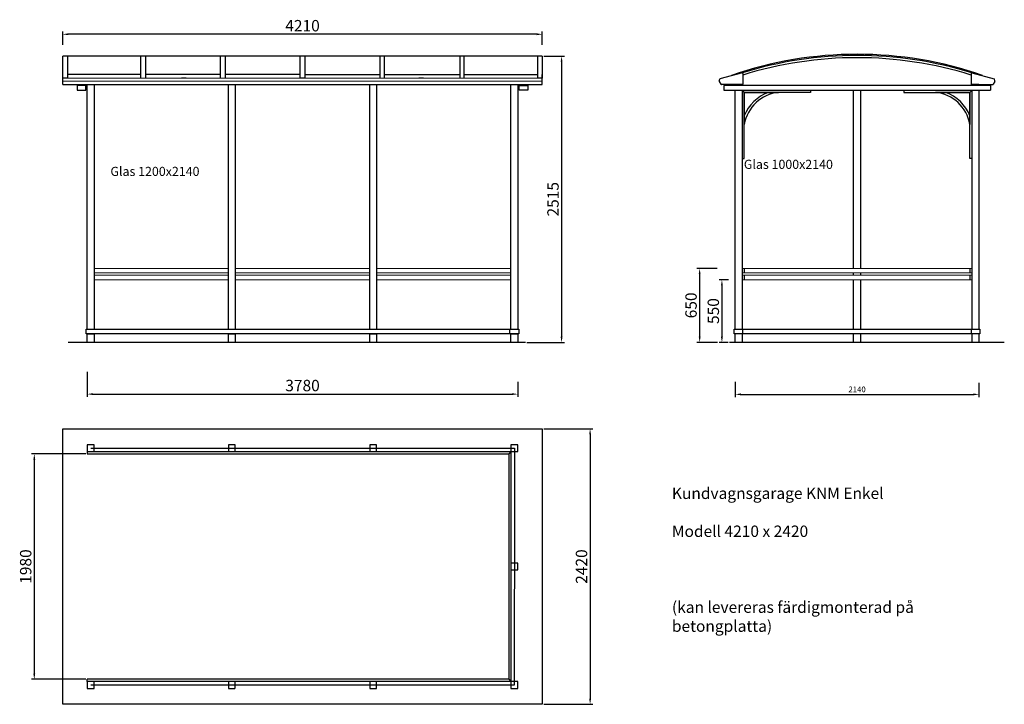
# Model space of a CAD drawing. Units: millimetres. Extents: x -2227 to 6418, y -3024 to 2990.
import ezdxf

# ---------------------------------------------------------------- set-up
doc = ezdxf.new("R2010")
doc.units = ezdxf.units.MM
doc.linetypes.add('HIDDEN', pattern=[9.525, 6.35, -3.175])
doc.linetypes.add('HIDDEN2', pattern=[4.7625, 3.175, -1.5875])
doc.layers.get('0').update_dxf_attribs({"lineweight": 50})
for name, color, linetype, lineweight in [('betongplatta', 7, 'Continuous', 25), ('Layer1', 7, 'Continuous', 25), ('Layer2', 7, 'HIDDEN', 25), ('mått bygglov', 5, 'Continuous', 15), ('taksargsprofil', 7, 'Continuous', 9)]:
    doc.layers.add(name, color=color, linetype=linetype, lineweight=lineweight)
doc.dimstyles.new('ISO-25', dxfattribs={"dimscale": 20, "dimtxt": 2.5, "dimasz": 2.5, "dimexe": 1.25, "dimexo": 0.625, "dimtad": 1, "dimdec": 0, "dimtxsty": 'Standard', "dimcen": 2.5, "dimadec": 0, "dimazin": 0, "dimtfac": 1, "dimtdec": 0, "dimtmove": 0, "dimatfit": 3, "dimfxl": 1, "dimarcsym": 0})

# ---------------------------------------------------------------- blocks, each defined once
blk = doc.blocks.new('*D7')
at = {"layer": 'Defpoints', "color": 0, "linetype": 'Continuous', "lineweight": 15}
for p in [(2361.5, 2670), (2214.4, 155.4), (2531.1, 155.4)]:
    blk.add_point(p, dxfattribs=at)
at = {"layer": 'mått bygglov', "color": 0, "linetype": 'Continuous', "lineweight": -2}
for p, q in [((2374, 2670), (2556.1, 2670)), ((2531.1, 2620), (2531.1, 205.4)), ((2226.9, 155.4), (2556.1, 155.4))]:
    blk.add_line(p, q, dxfattribs=at)
at = {"layer": 'mått bygglov', "color": 0, "linetype": 'Continuous', "lineweight": 15}
for points in [[(2522.8, 2620), (2539.4, 2620), (2531.1, 2670)], [(2522.8, 205.4), (2539.4, 205.4), (2531.1, 155.4)]]:
    blk.add_solid(points, dxfattribs=at)
at = {"layer": 'mått bygglov', "color": 0, "linetype": 'Continuous', "lineweight": 15, "insert": (2468.6, 1412.7), "char_height": 100, "attachment_point": 5, "rotation": 90}
blk.add_mtext('2515', dxfattribs=at)
blk = doc.blocks.new('*D8')
at = {"layer": 'Defpoints', "color": 0, "linetype": 'Continuous', "lineweight": 9}
for p in [(2361.5, -603.6), (2361.5, -3023.6), (2781.5, -3023.6)]:
    blk.add_point(p, dxfattribs=at)
at = {"layer": 'mått bygglov', "color": 0, "linetype": 'Continuous', "lineweight": -2}
for p, q in [((2374, -603.6), (2806.5, -603.6)), ((2781.5, -653.6), (2781.5, -2973.6)), ((2374, -3023.6), (2806.5, -3023.6))]:
    blk.add_line(p, q, dxfattribs=at)
at = {"layer": 'mått bygglov', "color": 0, "linetype": 'Continuous', "lineweight": 9}
for points in [[(2773.1, -653.6), (2789.8, -653.6), (2781.5, -603.6)], [(2773.1, -2973.6), (2789.8, -2973.6), (2781.5, -3023.6)]]:
    blk.add_solid(points, dxfattribs=at)
at = {"layer": 'mått bygglov', "color": 0, "linetype": 'Continuous', "lineweight": 15, "insert": (2719, -1813.6), "char_height": 100, "attachment_point": 5, "rotation": 90}
blk.add_mtext('2420', dxfattribs=at)
blk = doc.blocks.new('*D9')
at = {"layer": 'Defpoints', "color": 0}
for p in [(-1633.5, -823.6), (-2098.8, -2803.6), (-1633.5, -2803.6)]:
    blk.add_point(p, dxfattribs=at)
at = {"layer": 'mått bygglov', "color": 0, "linetype": 'Continuous', "lineweight": -2}
for p, q in [((-1646, -823.6), (-2123.8, -823.6)), ((-2098.8, -873.6), (-2098.8, -2753.6)), ((-1646, -2803.6), (-2123.8, -2803.6))]:
    blk.add_line(p, q, dxfattribs=at)
at = {"layer": 'mått bygglov', "color": 0}
for points in [[(-2090.4, -873.6), (-2107.1, -873.6), (-2098.8, -823.6)], [(-2107.1, -2753.6), (-2090.4, -2753.6), (-2098.8, -2803.6)]]:
    blk.add_solid(points, dxfattribs=at)
at = {"layer": 'mått bygglov', "color": 0, "lineweight": 15, "insert": (-2161.3, -1813.6), "char_height": 100, "attachment_point": 5, "rotation": 90}
blk.add_mtext('1980', dxfattribs=at)
blk = doc.blocks.new('*D10')
at = {"layer": 'Defpoints', "color": 0}
for p in [(-1633.5, -90.5), (2146.5, -178), (2146.5, -299)]:
    blk.add_point(p, dxfattribs=at)
at = {"layer": 'mått bygglov', "color": 0, "linetype": 'Continuous', "lineweight": -2}
for p, q in [((-1633.5, -103), (-1633.5, -324)), ((2146.5, -190.5), (2146.5, -324)), ((-1583.5, -299), (2096.5, -299))]:
    blk.add_line(p, q, dxfattribs=at)
at = {"layer": 'mått bygglov', "color": 0}
for points in [[(-1583.5, -290.7), (-1583.5, -307.3), (-1633.5, -299)], [(2096.5, -307.3), (2096.5, -290.7), (2146.5, -299)]]:
    blk.add_solid(points, dxfattribs=at)
at = {"layer": 'mått bygglov', "color": 0, "lineweight": 15, "insert": (256.5, -236.5), "char_height": 100, "attachment_point": 5}
blk.add_mtext('3780', dxfattribs=at)
blk = doc.blocks.new('*D13')
at = {"layer": 'Defpoints', "color": 0, "linetype": 'Continuous', "lineweight": 9}
for p in [(4008.5, 705.4), (3938.8, 155.4), (4005.6, 155.4)]:
    blk.add_point(p, dxfattribs=at)
at = {"layer": 'mått bygglov', "color": 0, "linetype": 'Continuous', "lineweight": -2}
for p, q in [((3996, 705.4), (3913.8, 705.4)), ((3938.8, 655.4), (3938.8, 205.4)), ((3993.1, 155.4), (3913.8, 155.4))]:
    blk.add_line(p, q, dxfattribs=at)
at = {"layer": 'mått bygglov', "color": 0, "linetype": 'Continuous', "lineweight": 9}
for points in [[(3930.5, 655.4), (3947.2, 655.4), (3938.8, 705.4)], [(3930.5, 205.4), (3947.2, 205.4), (3938.8, 155.4)]]:
    blk.add_solid(points, dxfattribs=at)
at = {"layer": 'mått bygglov', "color": 0, "linetype": 'Continuous', "lineweight": 9, "insert": (3876.3, 430.4), "char_height": 100, "attachment_point": 5, "rotation": 90}
blk.add_mtext('550', dxfattribs=at)
blk = doc.blocks.new('*D14')
at = {"layer": 'Defpoints', "color": 0, "linetype": 'Continuous', "lineweight": 9}
for p in [(3910.7, 805.4), (3743.3, 155.4), (3913.8, 155.4)]:
    blk.add_point(p, dxfattribs=at)
at = {"layer": 'mått bygglov', "color": 0, "linetype": 'Continuous', "lineweight": -2}
for p, q in [((3898.2, 805.4), (3718.3, 805.4)), ((3743.3, 755.4), (3743.3, 205.4)), ((3901.3, 155.4), (3718.3, 155.4))]:
    blk.add_line(p, q, dxfattribs=at)
at = {"layer": 'mått bygglov', "color": 0, "linetype": 'Continuous', "lineweight": 9}
for points in [[(3735, 755.4), (3751.6, 755.4), (3743.3, 805.4)], [(3735, 205.4), (3751.6, 205.4), (3743.3, 155.4)]]:
    blk.add_solid(points, dxfattribs=at)
at = {"layer": 'mått bygglov', "color": 0, "linetype": 'Continuous', "lineweight": 9, "insert": (3680.8, 480.4), "char_height": 100, "attachment_point": 5, "rotation": 90}
blk.add_mtext('650', dxfattribs=at)
blk = doc.blocks.new('*D15')
at = {"layer": 'Defpoints', "color": 0}
for p in [(4055.6, -178), (6195.6, -186.8), (6195.6, -301.3)]:
    blk.add_point(p, dxfattribs=at)
at = {"layer": 'mått bygglov', "color": 0, "lineweight": -2}
for p, q in [((4055.6, -190.5), (4055.6, -326.3)), ((6195.6, -199.3), (6195.6, -326.3)), ((4105.6, -301.3), (6145.6, -301.3))]:
    blk.add_line(p, q, dxfattribs=at)
at = {"layer": 'mått bygglov', "color": 0}
for points in [[(4105.6, -292.9), (4105.6, -309.6), (4055.6, -301.3)], [(6145.6, -292.9), (6145.6, -309.6), (6195.6, -301.3)]]:
    blk.add_solid(points, dxfattribs=at)
at = {"layer": 'mått bygglov', "color": 0, "insert": (5125.6, -263.8), "char_height": 50, "attachment_point": 5}
blk.add_mtext('2140', dxfattribs=at)
blk = doc.blocks.new('*D22')
at = {"layer": 'Defpoints', "color": 0}
for p in [(-1848.5, 2861.7), (-1848.5, 2757.3), (2361.5, 2757.3)]:
    blk.add_point(p, dxfattribs=at)
at = {"layer": 'mått bygglov', "color": 0, "linetype": 'Continuous', "lineweight": -2}
for p, q in [((-1848.5, 2769.8), (-1848.5, 2886.7)), ((2311.5, 2861.7), (-1798.5, 2861.7)), ((2361.5, 2769.8), (2361.5, 2886.7))]:
    blk.add_line(p, q, dxfattribs=at)
at = {"layer": 'mått bygglov', "color": 0}
for points in [[(-1798.5, 2870.1), (-1798.5, 2853.4), (-1848.5, 2861.7)], [(2311.5, 2853.4), (2311.5, 2870.1), (2361.5, 2861.7)]]:
    blk.add_solid(points, dxfattribs=at)
at = {"layer": 'mått bygglov', "color": 0, "lineweight": 15, "insert": (256.5, 2924.2), "char_height": 100, "attachment_point": 5}
blk.add_mtext('4210', dxfattribs=at)

msp = doc.modelspace()

# ---------------------------------------------------------------- linework, layer by layer
at = {"layer": 'betongplatta', "linetype": 'HIDDEN2', "lineweight": 25}
for p, q in [((-1642, 270.4), (2155, 270.4)), ((-1642, 230.4), (-1642, 270.4)), ((2078, 230.4), (2078, 270.4)), ((2155, 270.4), (2155, 230.4)), ((2155, 230.4), (-1642, 230.4)), ((-1633.5, 155.4), (-1633.5, 230.4)), ((-1633.5, 155.4), (-1633.5, 230.4)), ((-1633.5, 230.4), (-1573.5, 230.4)), ((-1573.5, 230.4), (-1573.5, 155.4)), ((-393.5, 155.4), (-393.5, 230.4)), ((-393.5, 230.4), (-333.5, 230.4)), ((-333.5, 230.4), (-333.5, 155.4)), ((846.5, 155.4), (846.5, 230.4)), ((846.5, 230.4), (906.5, 230.4)), ((846.5, 230.4), (906.5, 230.4)), ((906.5, 230.4), (906.5, 155.4)), ((2086.5, 230.4), (2146.5, 230.4)), ((2086.5, 230.4), (2146.5, 230.4)), ((2086.5, 155.4), (2086.5, 230.4)), ((2146.5, 230.4), (2146.5, 155.4)), ((4055.6, 155.4), (4055.6, 230.4)), ((4115.6, 230.4), (4115.6, 155.4)), ((5095.6, 155.4), (5095.6, 230.4)), ((5155.6, 230.4), (5155.6, 155.4)), ((6135.6, 155.4), (6135.6, 230.4)), ((6195.6, 230.4), (6195.6, 155.4)), ((4115.6, 155.4), (4055.6, 155.4)), ((5155.6, 155.4), (5095.6, 155.4)), ((6195.6, 155.4), (6135.6, 155.4))]:
    msp.add_line(p, q, dxfattribs=at)
at = {"layer": 'Layer1', "linetype": 'Continuous', "lineweight": 25}
for p, q in [((2361.5, 2670), (-1848.5, 2670)), ((-1848.5, 2475.4), (-1848.5, 2670)), ((-1808.5, 2670), (-1808.5, 2475.4)), ((-1163.5, 2475.4), (-1163.5, 2670)), ((-1123.5, 2670), (-1123.5, 2475.4)), ((-463.5, 2475.4), (-463.5, 2670)), ((-423.5, 2670), (-423.5, 2475.4)), ((236.5, 2475.4), (236.5, 2670)), ((276.5, 2670), (276.5, 2475.4)), ((936.5, 2670), (936.5, 2475.4)), ((976.5, 2475.4), (976.5, 2670)), ((1636.5, 2670), (1636.5, 2475.4)), ((1676.5, 2475.4), (1676.5, 2670)), ((2321.5, 2475.4), (2321.5, 2670)), ((2361.5, 2670), (2361.5, 2475.4)), ((-1848.5, 2420.4), (-1848.5, 2508.3)), ((-1163.5, 2508.3), (-1808.5, 2508.3)), ((-463.5, 2508.3), (-1123.5, 2508.3)), ((236.5, 2508.3), (-423.5, 2508.3)), ((276.5, 2508.3), (936.5, 2508.3)), ((976.5, 2508.3), (1636.5, 2508.3)), ((1676.5, 2508.3), (2321.5, 2508.3)), ((2361.5, 2420.4), (2361.5, 2508.3)), ((-1808.5, 2475.4), (-1848.5, 2475.4)), ((-766, 2475.4), (-806, 2475.4)), ((276.5, 2475.4), (236.5, 2475.4)), ((1319, 2475.4), (1279, 2475.4)), ((2361.5, 2475.4), (2321.5, 2475.4)), ((-1848.5, 2420.4), (2361.5, 2420.4)), ((-1645.5, 2410.4), (-1722.5, 2410.4)), ((-1722.5, 2410.4), (-1722.5, 2370.4)), ((-1722.5, 2370.4), (-1645.5, 2370.4)), ((-1714, 2410.4), (-1714, 2420.4)), ((-1654, 2410.4), (-1654, 2420.4)), ((-1645.5, 2370.4), (-1645.5, 2410.4)), ((-1633.5, 270.4), (-1633.5, 2420.4)), ((-1573.5, 2420.4), (-1573.5, 270.4)), ((-393.5, 270.4), (-393.5, 2420.4)), ((-333.5, 2420.4), (-333.5, 270.4)), ((846.5, 270.4), (846.5, 2420.4)), ((906.5, 2420.4), (906.5, 270.4)), ((2086.5, 270.4), (2086.5, 2420.4)), ((2146.5, 2420.4), (2146.5, 270.4)), ((2158.5, 2410.4), (2235.5, 2410.4)), ((2158.5, 2370.4), (2158.5, 2410.4)), ((2235.5, 2370.4), (2158.5, 2370.4)), ((2167, 2410.4), (2167, 2420.4)), ((2227, 2410.4), (2227, 2420.4)), ((2235.5, 2410.4), (2235.5, 2370.4)), ((6295.6, 2410.4), (3955.6, 2410.4)), ((3955.6, 2410.4), (3955.6, 2370.4)), ((3955.6, 2370.4), (6295.6, 2370.4)), ((4055.6, 2410.4), (4055.6, 2420.4)), ((4055.6, 270.4), (4055.6, 2370.4)), ((4115.6, 2420.4), (4115.6, 2410.4)), ((4115.6, 2370.4), (4115.6, 270.4)), ((5095.6, 805.4), (5095.6, 2370.4)), ((5155.6, 2370.4), (5155.6, 805.4)), ((6135.6, 2410.4), (6135.6, 2420.4)), ((6135.6, 270.4), (6135.6, 2370.4)), ((6195.6, 2420.4), (6195.6, 2410.4)), ((6195.6, 2370.4), (6195.6, 270.4)), ((4135.6, 805.4), (4135.6, 765.4)), ((6115.6, 805.4), (6115.6, 765.4)), ((4135.6, 745.4), (4135.6, 705.4)), ((5095.6, 745.4), (5095.6, 765.4)), ((5095.6, 270.4), (5095.6, 705.4)), ((5155.6, 765.4), (5155.6, 745.4)), ((5155.6, 705.4), (5155.6, 270.4)), ((6115.6, 745.4), (6115.6, 705.4)), ((-1633.5, 270.4), (-1633.5, 270.4)), ((-1573.5, 270.4), (-393.5, 270.4)), ((-333.5, 270.4), (846.5, 270.4)), ((4047.1, 270.4), (6204.1, 270.4)), ((4047.1, 270.4), (5164.1, 270.4)), ((4047.1, 230.4), (4047.1, 270.4)), ((4047.1, 230.4), (4047.1, 270.4)), ((4115.6, 270.4), (6204.1, 270.4)), ((4123.1, 230.4), (4123.1, 270.4)), ((6128.1, 270.4), (6128.1, 230.4)), ((6204.1, 270.4), (6204.1, 230.4)), ((6204.1, 230.4), (4047.1, 230.4)), ((2214.4, 155.4), (-1799.8, 155.4)), ((5405.6, 155.4), (4005.6, 155.4)), ((6418.3, 155.4), (5405.6, 155.4)), ((-1848.5, -603.6), (2361.5, -603.6)), ((-1848.5, -3023.6), (-1848.5, -603.6)), ((2361.5, -603.6), (2361.5, -3023.6)), ((876.5, -773.6), (2116.5, -773.6)), ((-1633.5, -803.6), (2086.5, -803.6)), ((-1633.5, -803.6), (-1633.5, -823.6)), ((-1633.5, -823.6), (2066.5, -823.6)), ((2086.5, -803.6), (2066.5, -823.6)), ((2066.5, -823.6), (2066.5, -2803.6)), ((2086.5, -803.6), (2086.5, -2823.6)), ((-1633.5, -2823.6), (-1633.5, -2803.6)), ((2066.5, -2803.6), (-1633.5, -2803.6)), ((2086.5, -2823.6), (-1633.5, -2823.6)), ((2066.5, -2803.6), (2086.5, -2823.6)), ((2361.5, -3023.6), (-1848.5, -3023.6))]:
    msp.add_line(p, q, dxfattribs=at)
at = {"layer": 'Layer1', "linetype": 'Continuous', "lineweight": 30}
for p, q in [((4118.5, 2522), (3921.9, 2469.4)), ((4123.6, 2518.2), (4123.6, 2424.4)), ((6127.6, 2518.2), (6127.6, 2424.4)), ((6132.6, 2522), (6329.2, 2469.4)), ((3915.2, 2455.8), (3919.2, 2466.9)), ((3915.9, 2447.4), (3930.3, 2422.4)), ((6127.6, 2436.5), (6127.6, 2424.4)), ((6335.2, 2447.4), (6320.8, 2422.4)), ((6336, 2455.8), (6331.9, 2466.9)), ((4119.6, 2420.4), (3933.8, 2420.4)), ((4115.6, 2420.4), (4115.6, 2412.5)), ((6195.6, 2420.4), (6131.6, 2420.4)), ((6131.6, 2420.4), (6317.4, 2420.4)), ((6135.6, 2420.4), (6135.6, 2412.5))]:
    msp.add_line(p, q, dxfattribs=at)
at = {"layer": 'Layer1'}
for p, q in [((4115.6, 2370.4), (4135.6, 2350.4)), ((4135.6, 2350.4), (4435.6, 2350.4)), ((4715.6, 2350.4), (4135.6, 2350.4)), ((4135.6, 2350.4), (4135.6, 2070.4)), ((4135.6, 1770.4), (4135.6, 2350.4)), ((4715.6, 2370.4), (4715.6, 2350.4)), ((5535.6, 2370.4), (5535.6, 2350.4)), ((5535.6, 2350.4), (6115.6, 2350.4)), ((6115.6, 2350.4), (5815.6, 2350.4)), ((6135.6, 2370.4), (6115.6, 2350.4)), ((6115.6, 2350.4), (6115.6, 2070.4)), ((6115.6, 1770.4), (6115.6, 2350.4)), ((4115.6, 1770.4), (4135.6, 1770.4)), ((6135.6, 1770.4), (6115.6, 1770.4))]:
    msp.add_line(p, q, dxfattribs=at)
at = {"layer": 'Layer1', "linetype": 'Continuous'}
msp.add_line((6295.6, 2410.4), (6295.6, 2370.4), dxfattribs=at)
at = {"layer": 'Layer1', "linetype": 'Continuous', "lineweight": 9}
for p, q in [((-1573.5, 805.4), (-393.5, 805.4)), ((-333.5, 805.4), (846.5, 805.4)), ((906.5, 805.4), (2086.5, 805.4)), ((4115.6, 805.4), (6135.6, 805.4)), ((-1573.5, 765.4), (-393.5, 765.4)), ((-1573.5, 745.4), (-393.5, 745.4)), ((-1573.5, 705.4), (-393.5, 705.4)), ((-333.5, 765.4), (846.5, 765.4)), ((-333.5, 745.4), (846.5, 745.4)), ((-333.5, 705.4), (846.5, 705.4)), ((906.5, 765.4), (2086.5, 765.4)), ((906.5, 745.4), (2086.5, 745.4)), ((906.5, 705.4), (2086.5, 705.4)), ((4115.6, 765.4), (6135.6, 765.4)), ((4115.6, 745.4), (6135.6, 745.4)), ((4115.6, 705.4), (6135.6, 705.4))]:
    msp.add_line(p, q, dxfattribs=at)
at = {"layer": 'Layer1', "linetype": 'Continuous', "lineweight": 25}
for centre, radius, start, end in [((5125.6, -685.9), 3371.8, 70.92353, 109.07647), ((5125.6, -695.9), 3371.8, 72.62278, 107.37722), ((5125.6, -708.8), 3364.8, 72.67514, 107.32486)]:
    msp.add_arc(centre, radius, start, end, dxfattribs=at)
at = {"layer": 'Layer1', "linetype": 'Continuous', "lineweight": 30}
for centre, radius, start, end in [((4119.6, 2518.2), 4, 0, 105), ((6131.6, 2518.2), 4, 75, 180), ((3924.6, 2452.4), 10, 160, 210), ((3923, 2465.5), 4, 105, 160), ((3933.8, 2424.4), 4, 210, 270), ((4119.6, 2424.4), 4, 270, 0), ((6131.6, 2424.4), 4, 180, 270), ((6317.4, 2424.4), 4, 270, 330), ((6328.2, 2465.5), 4, 20, 75), ((6326.6, 2452.4), 10, 330, 20)]:
    msp.add_arc(centre, radius, start, end, dxfattribs=at)
at = {"layer": 'Layer1'}
for centre, radius, start, end in [((4468.3, 2014.6), 357.4, 110.01847, 158.59744), ((4468.3, 2014.6), 337.4, 95.56931, 170.48082), ((5782.8, 2014.6), 337.4, 9.51918, 84.43069), ((5782.8, 2014.6), 357.4, 21.40256, 69.98153)]:
    msp.add_arc(centre, radius, start, end, dxfattribs=at)
at = {"layer": 'Layer2', "linetype": 'HIDDEN2', "lineweight": 25}
for p, q in [((-1573.5, -743.6), (-1633.5, -743.6)), ((-1633.5, -743.6), (-1633.5, -803.6)), ((-1603.5, -773.6), (876.5, -773.6)), ((-1573.5, -803.6), (-1573.5, -743.6)), ((-333.5, -743.6), (-393.5, -743.6)), ((-393.5, -743.6), (-393.5, -803.6)), ((-333.5, -803.6), (-333.5, -743.6)), ((906.5, -743.6), (846.5, -743.6)), ((846.5, -743.6), (846.5, -803.6)), ((906.5, -803.6), (906.5, -743.6)), ((2086.5, -743.6), (2086.5, -803.6)), ((2146.5, -743.6), (2086.5, -743.6)), ((2116.5, -773.6), (2116.5, -2013.6)), ((2146.5, -803.6), (2146.5, -743.6)), ((-1633.5, -803.6), (-1573.5, -803.6)), ((-393.5, -803.6), (-333.5, -803.6)), ((846.5, -803.6), (906.5, -803.6)), ((2086.5, -803.6), (2146.5, -803.6)), ((2086.5, -1783.6), (2086.5, -1843.6)), ((2146.5, -1783.6), (2086.5, -1783.6)), ((2146.5, -1843.6), (2146.5, -1783.6)), ((2086.5, -1843.6), (2146.5, -1843.6)), ((2116.5, -2853.6), (2116.5, -2013.6)), ((-1633.5, -2823.6), (-1633.5, -2883.6)), ((-1573.5, -2823.6), (-1633.5, -2823.6)), ((-1573.5, -2883.6), (-1573.5, -2823.6)), ((-333.5, -2823.6), (-393.5, -2823.6)), ((-393.5, -2823.6), (-393.5, -2883.6)), ((-333.5, -2883.6), (-333.5, -2823.6)), ((906.5, -2823.6), (846.5, -2823.6)), ((846.5, -2823.6), (846.5, -2883.6)), ((906.5, -2883.6), (906.5, -2823.6)), ((2086.5, -2823.6), (2086.5, -2883.6)), ((2146.5, -2823.6), (2086.5, -2823.6)), ((2146.5, -2883.6), (2146.5, -2823.6)), ((-1633.5, -2883.6), (-1573.5, -2883.6)), ((-1603.5, -2853.6), (2116.5, -2853.6)), ((-393.5, -2883.6), (-333.5, -2883.6)), ((846.5, -2883.6), (906.5, -2883.6)), ((2086.5, -2883.6), (2146.5, -2883.6))]:
    msp.add_line(p, q, dxfattribs=at)
at = {"layer": 'taksargsprofil', "linetype": 'Continuous', "lineweight": 9}
for p, q in [((2361.5, 2475.4), (-1848.5, 2475.4)), ((-1848.5, 2450.4), (2361.5, 2450.4))]:
    msp.add_line(p, q, dxfattribs=at)

# ---------------------------------------------------------------- texts
at = {"insert": (3499.8, -1120), "char_height": 100, "width": 2905.129, "attachment_point": 1}
msp.add_mtext('{\\fArial|b1|i0|c0|p34;Kundvagnsgarage KNM Enkel\\P\\P\\fArial|b0|i0|c0|p34;Modell 4210 x 2420   \\P\\P\\P\\P(kan levereras färdigmonterad på betongplatta)\\P\\P }', dxfattribs=at)
at = {"layer": 'Layer1', "linetype": 'Continuous', "lineweight": 25, "char_height": 80, "width": 1004.258, "attachment_point": 1}
for s, insert in [('Glas 1000x2140', (4131.4, 1759.3)), ('Glas 1200x2140', (-1430.2, 1697.3))]:
    msp.add_mtext(s, dxfattribs=dict(at, insert=insert))

# ---------------------------------------------------------------- dimensions: what is measured, and where the dimension line sits
at = {"layer": 'mått bygglov', "linetype": 'Continuous', "lineweight": 15}
for base, p1, p2, picture, middle in [((-1848.5, 2861.7), (2361.5, 2757.3), (-1848.5, 2757.3), '*D22', (256.5, 2924.2)), ((2146.5, -299), (-1633.5, -90.5), (2146.5, -178), '*D10', (256.5, -236.5))]:
    dim = msp.add_linear_dim(base=base, p1=p1, p2=p2, dimstyle='ISO-25', override={"dimtxt": 5}, dxfattribs=at)
    dim.commit()
    dim.dimension.update_dxf_attribs({"geometry": picture, "text_midpoint": middle})
for base, p1, p2, picture, middle in [((2531.1, 155.4), (2361.5, 2670), (2214.4, 155.4), '*D7', (2468.6, 1412.7)), ((-2098.8, -2803.6), (-1633.5, -823.6), (-1633.5, -2803.6), '*D9', (-2161.3, -1813.6))]:
    dim = msp.add_linear_dim(base=base, p1=p1, p2=p2, angle=90, dimstyle='ISO-25', override={"dimtxt": 5}, dxfattribs=at)
    dim.commit()
    dim.dimension.update_dxf_attribs({"geometry": picture, "text_midpoint": middle})
at = {"layer": 'mått bygglov', "linetype": 'Continuous', "lineweight": 9}
for base, p1, p2, picture, middle in [((3743.3, 155.4), (3910.7, 805.4), (3913.8, 155.4), '*D14', (3680.8, 480.4)), ((3938.8, 155.4), (4008.5, 705.4), (4005.6, 155.4), '*D13', (3876.3, 430.4))]:
    dim = msp.add_linear_dim(base=base, p1=p1, p2=p2, angle=90, dimstyle='ISO-25', override={"dimtxt": 5}, dxfattribs=at)
    dim.commit()
    dim.dimension.update_dxf_attribs({"geometry": picture, "text_midpoint": middle})
at = {"layer": 'mått bygglov'}
dim = msp.add_linear_dim(base=(6195.6, -301.3), p1=(4055.6, -178), p2=(6195.6, -186.8), dimstyle='ISO-25', dxfattribs=at)
dim.commit()
dim.dimension.update_dxf_attribs({"geometry": '*D15', "text_midpoint": (5125.6, -263.8)})
at = {"layer": 'mått bygglov', "linetype": 'Continuous', "lineweight": 15}
dim = msp.add_linear_dim(base=(2781.5, -3023.6), p1=(2361.5, -603.6), p2=(2361.5, -3023.6), angle=90, dimstyle='ISO-25', override={"dimtxt": 5}, dxfattribs=at)
dim.commit()
dim.dimension.update_dxf_attribs({"geometry": '*D8', "text_midpoint": (2781.5, -1813.6), "dimtype": 160})

doc.saveas('drawing.dxf')
